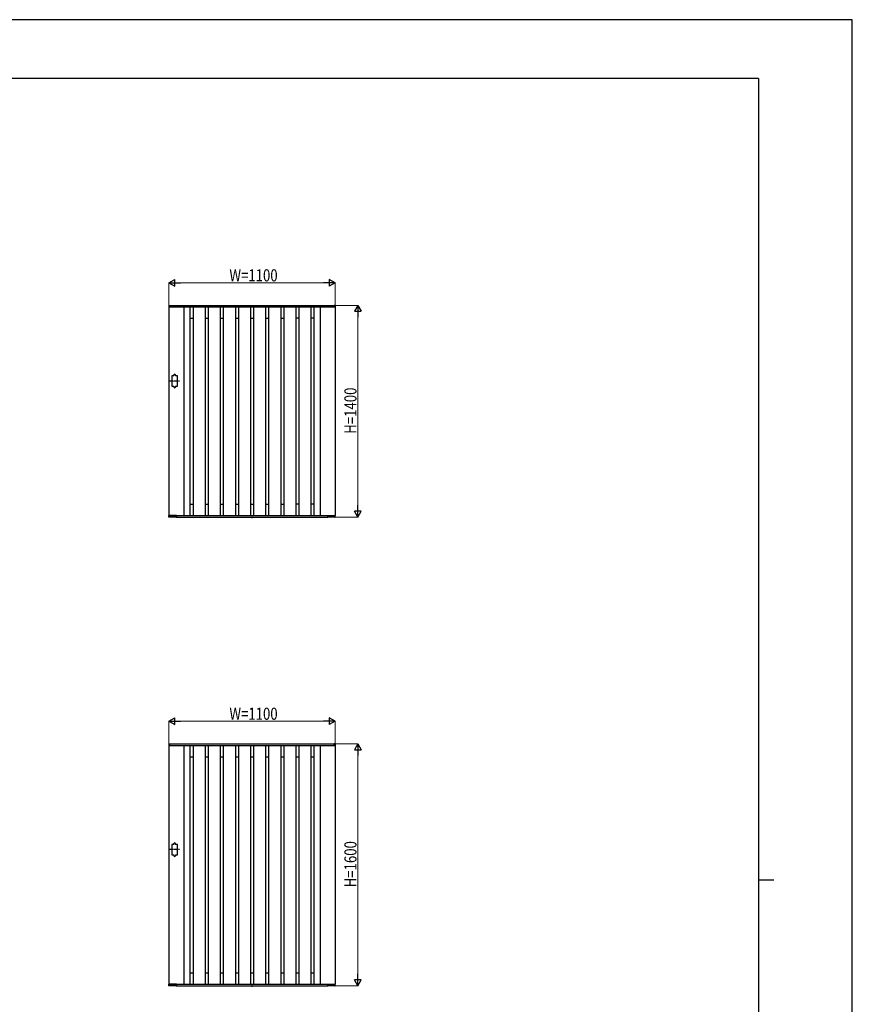
# Model space of a CAD drawing. Units: millimetres. Extents: x 0 to 16820, y 0 to 11880.
# Drawn here: x 11314 to 16820, y 5367 to 11880 of the extents above; entities that cross this region are included whole.
import ezdxf

# ---------------------------------------------------------------- set-up
doc = ezdxf.new("R2010")
doc.units = ezdxf.units.MM
doc.linetypes.add('YCENTER_1', pattern=[13, 10, -1, 1, -1])
doc.linetypes.add('YHIDDEN_1', pattern=[4, 3, -1])
for name, color, linetype, lineweight in [('YKK_A1', 4, 'Continuous', 30), ('YKK_D', 6, 'Continuous', 13), ('YKK_ZWAK', 7, 'Continuous', 30)]:
    doc.layers.add(name, color=color, linetype=linetype, lineweight=lineweight)
doc.styles.add('text-b', font='extslim2.shx', dxfattribs={"width": 0.8, "bigfont": 'extfont2.shx'})

msp = doc.modelspace()

# ---------------------------------------------------------------- linework, layer by layer
at = {"layer": 'YKK_A1'}
for p, q in [((12299.5, 9988.6), (12299.5, 9980.5)), ((12300, 9980), (12300, 8600)), ((12300, 9980), (13400, 9980)), ((12300, 9980), (12306.7, 9980)), ((12300.9, 9990.1), (12306.5, 9990.5)), ((12306.7, 9980), (12306.7, 9980)), ((12307, 9990), (13393, 9990)), ((12307, 9980), (12307, 9990)), ((12307, 9980.3), (12307, 9990)), ((12400, 9980), (12400, 8600)), ((12440, 9980), (12440, 8600)), ((12460, 9980), (12460, 8600)), ((12540, 9980), (12540, 8600)), ((12560, 9980), (12560, 8600)), ((12640, 9980), (12640, 8600)), ((12660, 9980), (12660, 8600)), ((12740, 9980), (12740, 8600)), ((12760, 9980), (12760, 8600)), ((12840, 9980), (12840, 8600)), ((12860, 9980), (12860, 8600)), ((12940, 9980), (12940, 8600)), ((12960, 9980), (12960, 8600)), ((13040, 9980), (13040, 8600)), ((13060, 9980), (13060, 8600)), ((13140, 9980), (13140, 8600)), ((13160, 9980), (13160, 8600)), ((13240, 9980), (13240, 8600)), ((13260, 9980), (13260, 8600)), ((13300, 9980), (13300, 8600)), ((13393, 9980), (13393, 9990)), ((13393, 9980.3), (13393, 9990)), ((13400, 9980), (13393.3, 9980)), ((13393.3, 9980), (13393.3, 9980)), ((13399.1, 9990.1), (13393.6, 9990.5)), ((13400, 9980), (13400, 8600)), ((13400.5, 9988.6), (13400.5, 9980.5)), ((12440, 9905), (12460, 9905)), ((12540, 9905), (12560, 9905)), ((12640, 9905), (12660, 9905)), ((12740, 9905), (12760, 9905)), ((12840, 9905), (12860, 9905)), ((12940, 9905), (12960, 9905)), ((13040, 9905), (13060, 9905)), ((13160, 9905), (13140, 9905)), ((13260, 9905), (13240, 9905)), ((12334, 9525), (12320, 9525)), ((12320, 9525), (12320, 9455)), ((12334, 9525), (12334, 9530)), ((12344, 9525), (12344, 9530)), ((12358, 9525), (12344, 9525)), ((12358, 9455), (12358, 9525)), ((12320, 9455), (12334, 9455)), ((12334, 9455), (12334, 9450)), ((12344, 9455), (12344, 9450)), ((12344, 9455), (12358, 9455)), ((12440, 8675), (12460, 8675)), ((12540, 8675), (12560, 8675)), ((12640, 8675), (12660, 8675)), ((12740, 8675), (12760, 8675)), ((12840, 8675), (12860, 8675)), ((12940, 8675), (12960, 8675)), ((13040, 8675), (13060, 8675)), ((13160, 8675), (13140, 8675)), ((13260, 8675), (13240, 8675)), ((12300.2, 8590), (12299.6, 8599.5)), ((12300, 8600), (13400, 8600)), ((12349.7, 8600), (12300.1, 8600)), ((12350, 8600), (12350, 8590)), ((12350, 8599.7), (12350, 8590)), ((13350, 8600), (13350, 8590)), ((13350, 8599.7), (13350, 8590)), ((13350.3, 8600), (13400, 8600)), ((13399.9, 8590), (13400.5, 8599.5)), ((12301.4, 8589.5), (12300.7, 8589.5)), ((12301.9, 8590), (12301.9, 8591.8)), ((12301.9, 8590.5), (12348.2, 8590.5)), ((12322.8, 8592.1), (12302.2, 8592.1)), ((12323.1, 8591.8), (12323.2, 8591)), ((12324.9, 8591), (12324.9, 8591.8)), ((12331.9, 8592.1), (12325.2, 8592.1)), ((12332.2, 8591.8), (12332.2, 8591)), ((12333.9, 8591), (12333.9, 8591.8)), ((12347.9, 8592.1), (12334.2, 8592.1)), ((12344.1, 8592.1), (12344.2, 8591)), ((12348.2, 8591.8), (12348.2, 8590)), ((12349.5, 8589.5), (12348.7, 8589.5)), ((12350, 8590), (13350, 8590)), ((12846.1, 8589.5), (12846.2, 8590)), ((12846.1, 8589.5), (12846.3, 8588.5)), ((12846.1, 8589.5), (12854, 8589.5)), ((12846.2, 8590), (12853.9, 8590)), ((12854, 8589.5), (12853.8, 8588.5)), ((12854, 8589.5), (12853.9, 8590)), ((13350.5, 8589.5), (13351.4, 8589.5)), ((13351.9, 8591.8), (13351.9, 8590)), ((13398.2, 8590.5), (13351.9, 8590.5)), ((13352.2, 8592.1), (13365.8, 8592.1)), ((13355.9, 8592.1), (13355.9, 8591)), ((13366.2, 8591), (13366.1, 8591.8)), ((13367.9, 8591.8), (13367.9, 8591)), ((13368.2, 8592.1), (13374.9, 8592.1)), ((13375.2, 8591), (13375.2, 8591.8)), ((13376.9, 8591.8), (13376.9, 8591)), ((13377.2, 8592.1), (13397.8, 8592.1)), ((13398.2, 8590), (13398.1, 8591.8)), ((13398.7, 8589.5), (13399.4, 8589.5)), ((12299.5, 7088.6), (12299.5, 7080.5)), ((12300, 7080), (12300, 5500)), ((12300, 7080), (13400, 7080)), ((12300, 7080), (12306.7, 7080)), ((12300.9, 7090.1), (12306.5, 7090.5)), ((12306.7, 7080), (12306.7, 7080)), ((12307, 7090), (13393, 7090)), ((12307, 7080), (12307, 7090)), ((12307, 7080.3), (12307, 7090)), ((12400, 7080), (12400, 5500)), ((12440, 7080), (12440, 5500)), ((12460, 7080), (12460, 5500)), ((12540, 7080), (12540, 5500)), ((12560, 7080), (12560, 5500)), ((12640, 7080), (12640, 5500)), ((12660, 7080), (12660, 5500)), ((12740, 7080), (12740, 5500)), ((12760, 7080), (12760, 5500)), ((12840, 7080), (12840, 5500)), ((12860, 7080), (12860, 5500)), ((12940, 7080), (12940, 5500)), ((12960, 7080), (12960, 5500)), ((13040, 7080), (13040, 5500)), ((13060, 7080), (13060, 5500)), ((13140, 7080), (13140, 5500)), ((13160, 7080), (13160, 5500)), ((13240, 7080), (13240, 5500)), ((13260, 7080), (13260, 5500)), ((13300, 7080), (13300, 5500)), ((13393, 7080), (13393, 7090)), ((13393, 7080.3), (13393, 7090)), ((13400, 7080), (13393.3, 7080)), ((13393.3, 7080), (13393.3, 7080)), ((13399.1, 7090.1), (13393.6, 7090.5)), ((13400, 7080), (13400, 5500)), ((13400.5, 7088.6), (13400.5, 7080.5)), ((12440, 7005), (12460, 7005)), ((12540, 7005), (12560, 7005)), ((12640, 7005), (12660, 7005)), ((12740, 7005), (12760, 7005)), ((12840, 7005), (12860, 7005)), ((12940, 7005), (12960, 7005)), ((13040, 7005), (13060, 7005)), ((13140, 7005), (13160, 7005)), ((13240, 7005), (13260, 7005)), ((12334, 6425), (12320, 6425)), ((12320, 6425), (12320, 6355)), ((12334, 6425), (12334, 6430)), ((12344, 6425), (12344, 6430)), ((12358, 6425), (12344, 6425)), ((12358, 6355), (12358, 6425)), ((12320, 6355), (12334, 6355)), ((12334, 6355), (12334, 6350)), ((12344, 6355), (12344, 6350)), ((12344, 6355), (12358, 6355)), ((12440, 5575), (12460, 5575)), ((12540, 5575), (12560, 5575)), ((12640, 5575), (12660, 5575)), ((12740, 5575), (12760, 5575)), ((12840, 5575), (12860, 5575)), ((12940, 5575), (12960, 5575)), ((13040, 5575), (13060, 5575)), ((13140, 5575), (13160, 5575)), ((13240, 5575), (13260, 5575)), ((12300.2, 5490), (12299.6, 5499.5)), ((12300, 5500), (13400, 5500)), ((12349.7, 5500), (12300.1, 5500)), ((12301.4, 5489.5), (12300.7, 5489.5)), ((12301.9, 5490), (12301.9, 5491.8)), ((12301.9, 5490.5), (12348.2, 5490.5)), ((12322.8, 5492.1), (12302.2, 5492.1)), ((12323.1, 5491.8), (12323.2, 5491)), ((12324.9, 5491), (12324.9, 5491.8)), ((12331.9, 5492.1), (12325.2, 5492.1)), ((12332.2, 5491.8), (12332.2, 5491)), ((12333.9, 5491), (12333.9, 5491.8)), ((12347.9, 5492.1), (12334.2, 5492.1)), ((12344.1, 5492.1), (12344.2, 5491)), ((12348.2, 5491.8), (12348.2, 5490)), ((12349.5, 5489.5), (12348.7, 5489.5)), ((12350, 5500), (12350, 5490)), ((12350, 5499.7), (12350, 5490)), ((12350, 5490), (13350, 5490)), ((12846.1, 5489.5), (12846.2, 5490)), ((12846.1, 5489.5), (12846.3, 5488.5)), ((12846.1, 5489.5), (12854, 5489.5)), ((12846.2, 5490), (12853.9, 5490)), ((12854, 5489.5), (12853.8, 5488.5)), ((12854, 5489.5), (12853.9, 5490)), ((13350, 5500), (13350, 5490)), ((13350, 5499.7), (13350, 5490)), ((13350.3, 5500), (13400, 5500)), ((13350.5, 5489.5), (13351.4, 5489.5)), ((13351.9, 5491.8), (13351.9, 5490)), ((13398.2, 5490.5), (13351.9, 5490.5)), ((13352.2, 5492.1), (13365.8, 5492.1)), ((13355.9, 5492.1), (13355.9, 5491)), ((13366.2, 5491), (13366.1, 5491.8)), ((13367.9, 5491.8), (13367.9, 5491)), ((13368.2, 5492.1), (13374.9, 5492.1)), ((13375.2, 5491), (13375.2, 5491.8)), ((13376.9, 5491.8), (13376.9, 5491)), ((13377.2, 5492.1), (13397.8, 5492.1)), ((13398.2, 5490), (13398.1, 5491.8)), ((13398.7, 5489.5), (13399.4, 5489.5)), ((13399.9, 5490), (13400.5, 5499.5))]:
    msp.add_line(p, q, dxfattribs=at)
at = {"layer": 'YKK_A1', "linetype": 'YCENTER_1', "ltscale": 0.2}
for p, q in [((12370.5, 9490), (12307.5, 9490)), ((12370.5, 6390), (12307.5, 6390))]:
    msp.add_line(p, q, dxfattribs=at)
at = {"layer": 'YKK_A1', "linetype": 'YHIDDEN_1'}
for p, q in [((12847.7, 8587.4), (12848.9, 8589.7)), ((12848.9, 8589.7), (12850, 8590.3)), ((12851.2, 8589.7), (12850, 8590.3)), ((12852.3, 8587.4), (12851.2, 8589.7)), ((12847.7, 5487.4), (12848.9, 5489.7)), ((12848.9, 5489.7), (12850, 5490.3)), ((12851.2, 5489.7), (12850, 5490.3)), ((12852.3, 5487.4), (12851.2, 5489.7))]:
    msp.add_line(p, q, dxfattribs=at)
at = {"layer": 'YKK_A1', "linetype": 'YCENTER_1'}
for p, q in [((12850, 8585.8), (12850, 8590)), ((12850, 5485.8), (12850, 5490))]:
    msp.add_line(p, q, dxfattribs=at)
at = {"layer": 'YKK_A1'}
for centre, radius, start, end in [((12301, 9988.6), 1.5, 93.5, 180), ((12300, 9980.5), 0.5, 180, 270), ((12306.5, 9990), 0.5, 0, 93.5), ((12306.7, 9980.3), 0.3, 270, 0), ((13393.5, 9990), 0.5, 86.5, 180), ((13393.3, 9980.3), 0.3, 180, 270), ((13399, 9988.6), 1.5, 0, 86.5), ((13400, 9980.5), 0.5, 270, 0), ((12339, 9530), 5, 0, 180), ((12339, 9450), 5, 180, 0), ((12300.1, 8599.5), 0.5, 90, 183.5), ((12349.7, 8599.7), 0.3, 0, 90), ((13350.3, 8599.7), 0.3, 90, 180), ((13400, 8599.5), 0.5, 356.5, 90), ((12300.7, 8590), 0.5, 183.5, 269.21081), ((12301.4, 8590), 0.5, 269.18971, 359), ((12323.7, 8591), 0.5, 181, 270), ((12324.4, 8591), 0.5, 270, 359), ((12332.7, 8591), 0.5, 181, 270), ((12333.4, 8591), 0.5, 270, 359), ((12344.7, 8591), 0.5, 181, 270), ((12348.7, 8590), 0.5, 181.0014, 270.00152), ((12349.5, 8590), 0.5, 270, 0), ((12847.2, 8588.7), 0.9, 190, 239.36409), ((12850, 8593.5), 6.5, 239.36409, 300.63591), ((12852.9, 8588.7), 0.9, 300.63591, 350), ((13350.5, 8590), 0.5, 180, 270), ((13351.4, 8590), 0.5, 269.99848, 358.9986), ((13355.4, 8591), 0.5, 270, 359), ((13366.7, 8591), 0.5, 181, 270), ((13367.4, 8591), 0.5, 270, 359), ((13375.7, 8591), 0.5, 181, 270), ((13376.4, 8591), 0.5, 270, 359), ((13398.7, 8590), 0.5, 181, 270.81029), ((13399.4, 8590), 0.5, 270.78919, 356.5), ((12301, 7088.6), 1.5, 93.5, 180), ((12300, 7080.5), 0.5, 180, 270), ((12306.5, 7090), 0.5, 0, 93.5), ((12306.7, 7080.3), 0.3, 270, 0), ((13393.5, 7090), 0.5, 86.5, 180), ((13393.3, 7080.3), 0.3, 180, 270), ((13399, 7088.6), 1.5, 0, 86.5), ((13400, 7080.5), 0.5, 270, 0), ((12339, 6430), 5, 0, 180), ((12339, 6350), 5, 180, 0), ((12300.1, 5499.5), 0.5, 90, 183.5), ((12300.7, 5490), 0.5, 183.5, 269.21081), ((12301.4, 5490), 0.5, 269.18971, 359), ((12323.7, 5491), 0.5, 181, 270), ((12324.4, 5491), 0.5, 270, 359), ((12332.7, 5491), 0.5, 181, 270), ((12333.4, 5491), 0.5, 270, 359), ((12344.7, 5491), 0.5, 181, 270), ((12348.7, 5490), 0.5, 181.0014, 270.00152), ((12349.5, 5490), 0.5, 270, 0), ((12349.7, 5499.7), 0.3, 0, 90), ((12847.2, 5488.7), 0.9, 190, 239.36409), ((12850, 5493.5), 6.5, 239.36409, 300.63591), ((12852.9, 5488.7), 0.9, 300.63591, 350), ((13350.3, 5499.7), 0.3, 90, 180), ((13350.5, 5490), 0.5, 180, 270), ((13351.4, 5490), 0.5, 269.99848, 358.9986), ((13355.4, 5491), 0.5, 270, 359), ((13366.7, 5491), 0.5, 181, 270), ((13367.4, 5491), 0.5, 270, 359), ((13375.7, 5491), 0.5, 181, 270), ((13376.4, 5491), 0.5, 270, 359), ((13398.7, 5490), 0.5, 181, 270.81029), ((13399.4, 5490), 0.5, 270.78919, 356.5), ((13400, 5499.5), 0.5, 356.5, 90)]:
    msp.add_arc(centre, radius, start, end, dxfattribs=at)
for points, knots in [([(12302.2, 8592.1), (12302.2, 8592.1), (12302.2, 8592.1), (12302.1, 8592.1), (12302.1, 8592.1), (12302, 8592), (12301.9, 8591.9), (12301.9, 8591.8), (12301.9, 8591.8)], [0, 0, 0, 0, 0.045774, 0.09982, 0.180174, 0.323847, 0.594878, 1, 1, 1, 1]), ([(12323.1, 8591.8), (12323.1, 8591.8), (12323.1, 8591.9), (12323.1, 8592), (12323, 8592), (12323, 8592.1), (12322.9, 8592.1), (12322.9, 8592.1), (12322.8, 8592.1), (12322.8, 8592.1)], [0, 0, 0, 0, 0.144237, 0.500624, 0.744019, 0.874885, 0.943019, 0.990831, 1, 1, 1, 1]), ([(12325.2, 8592.1), (12325.2, 8592.1), (12325.2, 8592.1), (12325.1, 8592.1), (12325.1, 8592.1), (12325, 8592), (12324.9, 8591.9), (12324.9, 8591.8), (12324.9, 8591.8)], [0, 0, 0, 0, 0.045774, 0.09982, 0.180174, 0.323847, 0.594878, 1, 1, 1, 1]), ([(12332.2, 8591.8), (12332.2, 8591.8), (12332.2, 8591.9), (12332.1, 8592), (12332.1, 8592), (12332, 8592.1), (12331.9, 8592.1), (12331.9, 8592.1), (12331.9, 8592.1), (12331.9, 8592.1)], [0, 0, 0, 0, 0.144237, 0.500624, 0.744019, 0.874885, 0.943019, 0.990831, 1, 1, 1, 1]), ([(12334.2, 8592.1), (12334.2, 8592.1), (12334.2, 8592.1), (12334.1, 8592.1), (12334.1, 8592.1), (12334, 8592), (12333.9, 8591.9), (12333.9, 8591.8), (12333.9, 8591.8)], [0, 0, 0, 0, 0.045774, 0.09982, 0.180174, 0.323847, 0.594878, 1, 1, 1, 1]), ([(12348.2, 8591.8), (12348.2, 8591.8), (12348.2, 8591.9), (12348.1, 8592), (12348.1, 8592), (12348, 8592.1), (12347.9, 8592.1), (12347.9, 8592.1), (12347.9, 8592.1), (12347.9, 8592.1)], [0, 0, 0, 0, 0.144237, 0.500624, 0.744019, 0.874885, 0.943019, 0.990831, 1, 1, 1, 1]), ([(13351.9, 8591.8), (13351.9, 8591.8), (13351.9, 8591.9), (13351.9, 8592), (13352, 8592), (13352.1, 8592.1), (13352.2, 8592.1), (13352.2, 8592.1), (13352.2, 8592.1), (13352.2, 8592.1)], [0, 0, 0, 0, 0.144237, 0.500624, 0.744019, 0.874885, 0.943019, 0.990831, 1, 1, 1, 1]), ([(13365.8, 8592.1), (13365.8, 8592.1), (13365.9, 8592.1), (13365.9, 8592.1), (13366, 8592.1), (13366.1, 8592), (13366.1, 8591.9), (13366.1, 8591.8), (13366.1, 8591.8)], [0, 0, 0, 0, 0.045774, 0.09982, 0.180174, 0.323847, 0.594878, 1, 1, 1, 1]), ([(13367.9, 8591.8), (13367.9, 8591.8), (13367.9, 8591.9), (13367.9, 8592), (13368, 8592), (13368.1, 8592.1), (13368.2, 8592.1), (13368.2, 8592.1), (13368.2, 8592.1), (13368.2, 8592.1)], [0, 0, 0, 0, 0.144237, 0.500624, 0.744019, 0.874885, 0.943019, 0.990831, 1, 1, 1, 1]), ([(13374.9, 8592.1), (13374.9, 8592.1), (13374.9, 8592.1), (13375, 8592.1), (13375, 8592.1), (13375.1, 8592), (13375.2, 8591.9), (13375.2, 8591.8), (13375.2, 8591.8)], [0, 0, 0, 0, 0.045774, 0.09982, 0.180174, 0.323847, 0.594878, 1, 1, 1, 1]), ([(13376.9, 8591.8), (13376.9, 8591.8), (13376.9, 8591.9), (13377, 8592), (13377, 8592), (13377.1, 8592.1), (13377.2, 8592.1), (13377.2, 8592.1), (13377.2, 8592.1), (13377.2, 8592.1)], [0, 0, 0, 0, 0.144237, 0.500624, 0.744019, 0.874885, 0.943019, 0.990831, 1, 1, 1, 1]), ([(13397.8, 8592.1), (13397.8, 8592.1), (13397.9, 8592.1), (13397.9, 8592.1), (13398, 8592.1), (13398.1, 8592), (13398.1, 8591.9), (13398.1, 8591.8), (13398.1, 8591.8)], [0, 0, 0, 0, 0.045774, 0.09982, 0.180174, 0.323847, 0.594878, 1, 1, 1, 1]), ([(12302.2, 5492.1), (12302.2, 5492.1), (12302.2, 5492.1), (12302.1, 5492.1), (12302.1, 5492.1), (12302, 5492), (12301.9, 5491.9), (12301.9, 5491.8), (12301.9, 5491.8)], [0, 0, 0, 0, 0.045774, 0.09982, 0.180174, 0.323847, 0.594878, 1, 1, 1, 1]), ([(12323.1, 5491.8), (12323.1, 5491.8), (12323.1, 5491.9), (12323.1, 5492), (12323, 5492), (12323, 5492.1), (12322.9, 5492.1), (12322.9, 5492.1), (12322.8, 5492.1), (12322.8, 5492.1)], [0, 0, 0, 0, 0.144237, 0.500624, 0.744019, 0.874885, 0.943019, 0.990831, 1, 1, 1, 1]), ([(12325.2, 5492.1), (12325.2, 5492.1), (12325.2, 5492.1), (12325.1, 5492.1), (12325.1, 5492.1), (12325, 5492), (12324.9, 5491.9), (12324.9, 5491.8), (12324.9, 5491.8)], [0, 0, 0, 0, 0.045774, 0.09982, 0.180174, 0.323847, 0.594878, 1, 1, 1, 1]), ([(12332.2, 5491.8), (12332.2, 5491.8), (12332.2, 5491.9), (12332.1, 5492), (12332.1, 5492), (12332, 5492.1), (12331.9, 5492.1), (12331.9, 5492.1), (12331.9, 5492.1), (12331.9, 5492.1)], [0, 0, 0, 0, 0.144237, 0.500624, 0.744019, 0.874885, 0.943019, 0.990831, 1, 1, 1, 1]), ([(12334.2, 5492.1), (12334.2, 5492.1), (12334.2, 5492.1), (12334.1, 5492.1), (12334.1, 5492.1), (12334, 5492), (12333.9, 5491.9), (12333.9, 5491.8), (12333.9, 5491.8)], [0, 0, 0, 0, 0.045774, 0.09982, 0.180174, 0.323847, 0.594878, 1, 1, 1, 1]), ([(12348.2, 5491.8), (12348.2, 5491.8), (12348.2, 5491.9), (12348.1, 5492), (12348.1, 5492), (12348, 5492.1), (12347.9, 5492.1), (12347.9, 5492.1), (12347.9, 5492.1), (12347.9, 5492.1)], [0, 0, 0, 0, 0.144237, 0.500624, 0.744019, 0.874885, 0.943019, 0.990831, 1, 1, 1, 1]), ([(13351.9, 5491.8), (13351.9, 5491.8), (13351.9, 5491.9), (13351.9, 5492), (13352, 5492), (13352.1, 5492.1), (13352.2, 5492.1), (13352.2, 5492.1), (13352.2, 5492.1), (13352.2, 5492.1)], [0, 0, 0, 0, 0.144237, 0.500624, 0.744019, 0.874885, 0.943019, 0.990831, 1, 1, 1, 1]), ([(13365.8, 5492.1), (13365.8, 5492.1), (13365.9, 5492.1), (13365.9, 5492.1), (13366, 5492.1), (13366.1, 5492), (13366.1, 5491.9), (13366.1, 5491.8), (13366.1, 5491.8)], [0, 0, 0, 0, 0.045774, 0.09982, 0.180174, 0.323847, 0.594878, 1, 1, 1, 1]), ([(13367.9, 5491.8), (13367.9, 5491.8), (13367.9, 5491.9), (13367.9, 5492), (13368, 5492), (13368.1, 5492.1), (13368.2, 5492.1), (13368.2, 5492.1), (13368.2, 5492.1), (13368.2, 5492.1)], [0, 0, 0, 0, 0.144237, 0.500624, 0.744019, 0.874885, 0.943019, 0.990831, 1, 1, 1, 1]), ([(13374.9, 5492.1), (13374.9, 5492.1), (13374.9, 5492.1), (13375, 5492.1), (13375, 5492.1), (13375.1, 5492), (13375.2, 5491.9), (13375.2, 5491.8), (13375.2, 5491.8)], [0, 0, 0, 0, 0.045774, 0.09982, 0.180174, 0.323847, 0.594878, 1, 1, 1, 1]), ([(13376.9, 5491.8), (13376.9, 5491.8), (13376.9, 5491.9), (13377, 5492), (13377, 5492), (13377.1, 5492.1), (13377.2, 5492.1), (13377.2, 5492.1), (13377.2, 5492.1), (13377.2, 5492.1)], [0, 0, 0, 0, 0.144237, 0.500624, 0.744019, 0.874885, 0.943019, 0.990831, 1, 1, 1, 1]), ([(13397.8, 5492.1), (13397.8, 5492.1), (13397.9, 5492.1), (13397.9, 5492.1), (13398, 5492.1), (13398.1, 5492), (13398.1, 5491.9), (13398.1, 5491.8), (13398.1, 5491.8)], [0, 0, 0, 0, 0.045774, 0.09982, 0.180174, 0.323847, 0.594878, 1, 1, 1, 1])]:
    msp.add_open_spline(points, degree=3, knots=knots, dxfattribs=at)
at = {"layer": 'YKK_D', "lineweight": -2}
for p, q in [((12300, 10140), (12339, 10162.5)), ((12339, 10117.5), (12339, 10162.5)), ((13400, 10140), (13361.1, 10162.5)), ((13361.1, 10162.5), (13361.1, 10117.5)), ((12300, 10140), (12339, 10117.5)), ((12300, 10140), (12378, 10140)), ((13400, 10140), (13322.1, 10140)), ((13400, 10140), (13361.1, 10117.5)), ((13550, 9990), (13527.5, 9951)), ((13550, 9990), (13572.5, 9951)), ((13550, 9990), (13550, 9912.1)), ((13527.5, 9951), (13572.5, 9951)), ((13550, 8590), (13550, 8667.9)), ((13550, 8590), (13527.5, 8629)), ((13572.5, 8629), (13527.5, 8629)), ((13550, 8590), (13572.5, 8629)), ((12300, 7240), (12339, 7262.5)), ((12300, 7240), (12339, 7217.5)), ((12300, 7240), (12378, 7240)), ((12339, 7217.5), (12339, 7262.5)), ((13400, 7240), (13322.1, 7240)), ((13400, 7240), (13361.1, 7262.5)), ((13361.1, 7262.5), (13361.1, 7217.5)), ((13400, 7240), (13361.1, 7217.5)), ((13550, 7090), (13527.5, 7051)), ((13527.5, 7051), (13572.5, 7051)), ((13550, 7090), (13572.5, 7051)), ((13550, 7090), (13550, 7012.1)), ((13550, 5490), (13550, 5567.9)), ((13550, 5490), (13527.5, 5529)), ((13572.5, 5529), (13527.5, 5529)), ((13550, 5490), (13572.5, 5529))]:
    msp.add_line(p, q, dxfattribs=at)
at = {"layer": 'YKK_D'}
for p, q in [((12300, 9991), (12300, 10141)), ((12345, 10140), (13355, 10140)), ((13400, 9991), (13400, 10141)), ((13401, 9990), (13551, 9990)), ((13550, 9945), (13550, 8635)), ((13401, 8590), (13551, 8590)), ((12300, 7091), (12300, 7241)), ((12345, 7240), (13355, 7240)), ((13400, 7091), (13400, 7241)), ((13401, 7090), (13551, 7090)), ((13550, 7045), (13550, 5535)), ((13401, 5490), (13551, 5490))]:
    msp.add_line(p, q, dxfattribs=at)
at = {"layer": 'YKK_ZWAK'}
for p, q in [((16820, 11880), (0, 11880)), ((16820, 0), (16820, 11880)), ((16200, 11490), (600, 11490)), ((16200, 11490), (16200, 890)), ((16200, 6190), (16300, 6190))]:
    msp.add_line(p, q, dxfattribs=at)

# ---------------------------------------------------------------- texts
at = {"layer": 'YKK_D', "style": 'text-b', "width": 0.8}
for p in [(12700.7, 10149), (12700.7, 7249)]:
    msp.add_text('W=1100', height=80, dxfattribs=at).set_placement(p)
for s, p in [('H=1400', (13541, 9140.7)), ('H=1600', (13541, 6140.7))]:
    msp.add_text(s, height=80, rotation=90, dxfattribs=at).set_placement(p)

doc.saveas('drawing.dxf')
